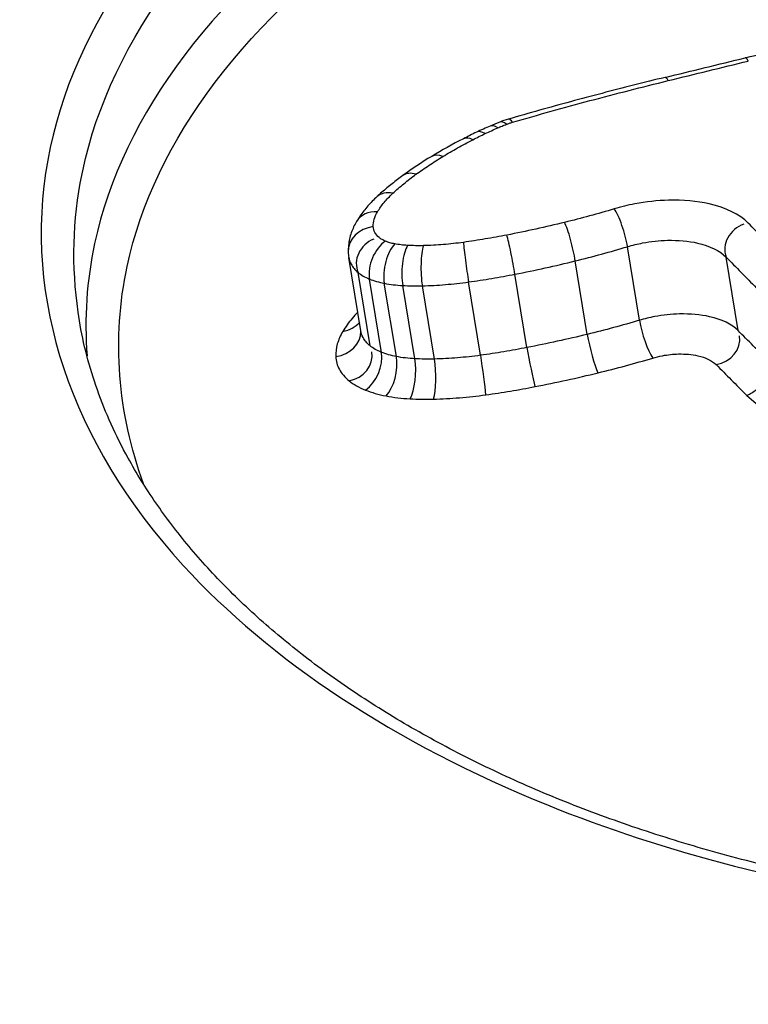
# Model space of a CAD drawing. Units: millimetres. Extents: x -4180 to 4084, y -2588 to 4864.
# Drawn here: x 135 to 137, y -368 to -365 of the extents above; entities that cross this region are included whole.
import ezdxf

# ---------------------------------------------------------------- set-up
doc = ezdxf.new("R2010")
doc.units = ezdxf.units.MM
doc.header["$LTSCALE"] = 45
doc.layers.add('SW_Toestellen', color=2, linetype='Continuous')

msp = doc.modelspace()

# ---------------------------------------------------------------- linework, layer by layer
at = {"layer": 'SW_Toestellen'}
for p, q in [((136.9623, -365.917), (136.9212, -365.6635)), ((136.0023, -365.9535), (135.9611, -365.7007)), ((136.7827, -365.9655), (136.7414, -365.7125)), ((137.3021, -365.9525), (137.2608, -365.6994)), ((136.0344, -366.0049), (135.993, -365.7523)), ((136.0736, -366.0274), (136.0321, -365.7749)), ((136.1251, -366.042), (136.0835, -365.7897)), ((136.4153, -366.0375), (136.3737, -365.7851)), ((136.5749, -366.0109), (136.5334, -365.7583)), ((136.1885, -366.0495), (136.1469, -365.7972)), ((136.2562, -366.0505), (136.2145, -365.7982))]:
    msp.add_line(p, q, dxfattribs=at)
for centre, major_axis, ratio, start_param, end_param in [((139.8599, -394.8782), (-2.9435, 36.8303), 0.297817, 5.899258, 7.978666), ((140.4906, -393.8383), (2.7085, -33.8904), 0.297817, 2.952424, 4.774198), ((140.9663, -393.8008), (-2.7096, 33.3902), 0.298405, 6.258975, 7.915378), ((126.7168, -359.5849), (-56.5799, -12.5533), 0.132768, 1.729898, 1.734853), ((126.5719, -359.032), (-56.7359, -12.4965), 0.142164, 1.725166, 1.730109), ((137.3502, -365.1104), (-0.0237, 0.0971), 0.156993, 5.763269, 6.283185), ((137.0746, -365.1776), (-0.0237, 0.0972), 0.152158, 5.759859, 6.283232), ((136.8408, -365.5877), (-0.7731, -0.1094), 0.557296, 5.116241, 5.164599), ((136.4876, -365.3399), (-0.0394, 0.0919), 0.392785, 5.706037, 6.283185), ((136.5822, -365.3723), (-0.2378, -0.0334), 0.665955, 4.923196, 5.056931), ((136.5175, -365.3276), (-0.0366, 0.0931), 0.35264, 5.717964, 6.283185), ((136.5385, -365.3205), (-0.0279, 0.096), 0.215561, 5.744611, 6.282997), ((137.163, -365.8189), (-1.3365, -0.1749), 0.554382, 5.24433, 5.286335), ((136.905, -365.6423), (-0.894, -0.122), 0.559165, 5.170921, 5.232526), ((136.4446, -365.3593), (-0.0431, 0.0902), 0.441979, 5.688293, 6.283185), ((137.2678, -365.8974), (-1.5047, -0.1827), 0.561447, 5.293636, 5.387893), ((136.4016, -365.3807), (-0.0457, 0.089), 0.473636, 5.674308, 6.283185), ((136.2986, -365.438), (-0.0517, 0.0856), 0.540758, 5.637105, 6.283185), ((137.1829, -365.8801), (-1.3806, -0.144), 0.577755, 5.39554, 5.498445), ((136.206, -365.4993), (-0.0588, 0.0809), 0.608334, 5.586445, 6.283185), ((136.1263, -365.5645), (-0.0679, 0.0734), 0.680683, 5.508637, 6.283185), ((136.0738, -365.6277), (-0.086, 0.051), 0.787265, 5.293838, 6.283185), ((136.889, -365.6179), (-0.0285, 0.0958), 0.210055, 4.155635, 5.72861), ((136.7181, -365.6643), (-0.0238, 0.0971), 0.130376, 4.161462, 5.734676), ((137.3506, -365.6666), (-0.0898, -0.0327), 0.895498, 4.71127, 6.283185), ((136.0593, -365.6789), (-0.1, -0.0029), 0.853586, 4.82529, 6.283185), ((136.0795, -365.7164), (-0.0865, -0.0359), 0.91208, 4.711059, 6.283185), ((136.1014, -365.729), (0.0372, 0.0928), 0.647543, 0.750883, 2.323847), ((136.1334, -365.7381), (0.0188, 0.0982), 0.491543, 0.640381, 2.213904), ((136.3697, -365.7329), (-0.0139, 0.099), 0.037763, 0.547399, 2.120998), ((136.5194, -365.7079), (-0.019, 0.0982), 0.048753, 4.163407, 5.73683), ((136.1385, -365.675), (-0.1789, -0.0131), 0.894278, 6.244025, 6.362582), ((136.1774, -365.7434), (0.0054, 0.0999), 0.33186, 0.584579, 2.158352), ((136.232, -365.7442), (-0.0023, 0.1), 0.222132, 0.563266, 2.13706), ((135.927, -365.8706), (0.0929, 0.015), 0.911432, 4.712389, 5.441072), ((136.9941, -365.9626), (-0.0286, 0.0958), 0.205319, 1.01401, 2.582597), ((135.9024, -365.9573), (0.0999, 0.0033), 0.852993, 4.822015, 6.283185), ((135.0025, -363.6933), (0.9998, -2.261), 0.006212, 0.014985, 0.023233), ((136.8056, -366.0138), (-0.0238, 0.0971), 0.126117, 1.019849, 2.588197), ((137.2125, -365.9855), (0.0942, 0.0154), 0.894643, 4.712389, 6.282044), ((135.9481, -366.041), (0.0923, 0.0152), 0.911267, 4.712389, 6.28183), ((136.0046, -366.0734), (0.0371, 0.0929), 0.643881, 3.896168, 5.464766), ((136.5886, -366.0614), (-0.019, 0.0982), 0.045171, 1.021808, 2.589948), ((136.0754, -366.0936), (0.0187, 0.0982), 0.488816, 3.787359, 5.3554), ((136.1581, -366.1034), (0.0054, 0.0999), 0.330904, 3.732152, 5.299944), ((136.2386, -366.1046), (-0.0023, 0.1), 0.222574, 3.710879, 5.27865), ((136.4192, -366.0897), (-0.0139, 0.099), 0.040458, 3.694623, 5.262587)]:
    msp.add_ellipse(centre, major_axis=major_axis, ratio=ratio, start_param=start_param, end_param=end_param, dxfattribs=at)
for points, knots in [([(141.2369, -362.7492), (140.2284, -362.7492), (139.1444, -362.8651), (137.2455, -363.3215), (136.4248, -363.6548), (135.3301, -364.4534), (135.0081, -364.9009), (134.8378, -365.8425), (135.0018, -366.3355), (135.6901, -367.0882), (136.1206, -367.3744), (137.0491, -367.7492), (137.508, -367.8681), (138.3068, -367.9759), (138.6266, -367.9969), (138.953, -367.9969)], [-1.627453, -1.627453, -1.627453, -1.627453, -1.314426, -1.314426, -1.015302, -1.015302, -0.747997, -0.747997, -0.474083, -0.474083, -0.263379, -0.263379, -0.1013, -0.1013, 0, 0, 0, 0]), ([(135.034, -365.919), (135.0073, -365.7611), (135.0077, -365.6019), (135.1181, -364.99), (135.4332, -364.5522), (136.5053, -363.7697), (137.3094, -363.4424), (139.1706, -362.9935), (140.2334, -362.8793), (141.2226, -362.8793)], [0.6553725, 0.6553725, 0.6553725, 0.6553725, 0.7479974, 0.7479974, 1.0153022, 1.0153022, 1.3144261, 1.3144261, 1.6274534, 1.6274534, 1.6274534, 1.6274534]), ([(141.2511, -363.1578), (140.2874, -363.1578), (139.2539, -363.2651), (137.4095, -363.6932), (136.5974, -364.0114), (135.5078, -364.777), (135.1814, -365.2056), (135.0582, -365.7809), (135.0498, -365.9106), (135.0599, -366.0398)], [-1.557459, -1.557459, -1.557459, -1.557459, -1.2641283, -1.2641283, -0.9783376, -0.9783376, -0.7250498, -0.7250498, -0.6523679, -0.6523679, -0.6523679, -0.6523679]), ([(135.2544, -366.4801), (135.1648, -366.2346), (135.1444, -365.9809), (135.2909, -365.2957), (135.6099, -364.8767), (136.6763, -364.1269), (137.4717, -363.8144), (139.0388, -363.4494), (139.7674, -363.3505), (140.4826, -363.3095)], [0.5807336, 0.5807336, 0.5807336, 0.5807336, 0.7250498, 0.7250498, 0.9783376, 0.9783376, 1.2641283, 1.2641283, 1.480564, 1.480564, 1.480564, 1.480564]), ([(137.0615, -365.0916), (137.1074, -365.0804), (137.1534, -365.0692), (137.2453, -365.0467), (137.2913, -365.0355), (137.3372, -365.0242)], [-0.0287211, -0.0287211, -0.0287211, -0.0287211, -0.01436051, -0.01436051, 0, 0, 0, 0]), ([(137.0509, -365.0804), (137.0145, -365.0893), (136.9782, -365.0983), (136.9056, -365.1167), (136.8694, -365.126), (136.7972, -365.1449), (136.7612, -365.1545), (136.6893, -365.174), (136.6535, -365.1839), (136.5819, -365.2039), (136.5463, -365.2141), (136.5107, -365.2244)], [0.00000298, 0.00000298, 0.00000298, 0.00000298, 0.01129453, 0.01129453, 0.02258608, 0.02258608, 0.03387763, 0.03387763, 0.04516918, 0.04516918, 0.05646073, 0.05646073, 0.05646073, 0.05646073]), ([(136.5252, -365.235), (136.6135, -365.2093), (136.7024, -365.1845), (136.8812, -365.1367), (136.9711, -365.1137), (137.0615, -365.0916)], [-0.05646073, -0.05646073, -0.05646073, -0.05646073, -0.02823181, -0.02823181, -0.000006, -0.000006, -0.000006, -0.000006]), ([(136.4742, -365.2544), (136.4792, -365.2523), (136.4841, -365.2502), (136.4941, -365.2461), (136.4991, -365.2441), (136.5042, -365.2421)], [-0.003490174, -0.003490174, -0.003490174, -0.003490174, -0.001745087, -0.001745087, 0, 0, 0, 0]), ([(136.5042, -365.2421), (136.5076, -365.2408), (136.511, -365.2395), (136.518, -365.2372), (136.5215, -365.236), (136.5251, -365.235), (136.5252, -365.235), (136.5252, -365.235), (136.5252, -365.235)], [-0.002305839, -0.002305839, -0.002305839, -0.002305839, -0.001152919, -0.001152919, 0, 0, 0, 0.000013227, 0.000013227, 0.000013227, 0.000013227]), ([(136.3882, -365.2953), (136.3953, -365.2917), (136.4024, -365.2881), (136.4167, -365.2809), (136.424, -365.2774), (136.4313, -365.2739)], [-0.005404205, -0.005404205, -0.005404205, -0.005404205, -0.002702103, -0.002702103, 0, 0, 0, 0]), ([(136.4313, -365.2739), (136.4383, -365.2706), (136.4454, -365.2673), (136.4597, -365.2608), (136.4669, -365.2576), (136.4742, -365.2544)], [-0.005187237, -0.005187237, -0.005187237, -0.005187237, -0.002593619, -0.002593619, 0, 0, 0, 0]), ([(136.2852, -365.3528), (136.3016, -365.3429), (136.3184, -365.3331), (136.3528, -365.3139), (136.3703, -365.3045), (136.3882, -365.2953)], [-0.01368545, -0.01368545, -0.01368545, -0.01368545, -0.00684331, -0.00684331, 0, 0, 0, 0]), ([(136.1925, -365.4143), (136.2071, -365.4037), (136.2221, -365.3933), (136.253, -365.3728), (136.2689, -365.3627), (136.2852, -365.3528)], [-0.01358174, -0.01358174, -0.01358174, -0.01358174, -0.00679147, -0.00679147, 0, 0, 0, 0]), ([(136.1127, -365.4797), (136.1248, -365.4684), (136.1375, -365.4574), (136.1642, -365.4356), (136.1781, -365.4248), (136.1925, -365.4143)], [-0.01350042, -0.01350042, -0.01350042, -0.01350042, -0.00675084, -0.00675084, 0, 0, 0, 0]), ([(136.1472, -365.4184), (136.1409, -365.423), (136.1346, -365.4277), (136.1222, -365.4371), (136.1161, -365.4419), (136.1041, -365.4515), (136.0981, -365.4563), (136.0865, -365.4661), (136.0807, -365.471), (136.0694, -365.481), (136.0638, -365.486), (136.0584, -365.4911)], [0, 0, 0, 0, 0.00270008, 0.00270008, 0.00540017, 0.00540017, 0.00810025, 0.00810025, 0.01080034, 0.01080034, 0.01350042, 0.01350042, 0.01350042, 0.01350042]), ([(136.0602, -365.5431), (136.0666, -365.5323), (136.0742, -365.5215), (136.0918, -365.5003), (136.1017, -365.4899), (136.1127, -365.4797)], [-0.01224546, -0.01224546, -0.01224546, -0.01224546, -0.00612354, -0.00612354, 0, 0, 0, 0]), ([(136.0584, -365.4911), (136.0528, -365.4962), (136.0474, -365.5015), (136.0369, -365.5122), (136.0318, -365.5177), (136.022, -365.5289), (136.0173, -365.5346), (136.0082, -365.5462), (136.0038, -365.5521), (135.9955, -365.5642), (135.9916, -365.5704), (135.9878, -365.5767)], [0, 0, 0, 0, 0.00244909, 0.00244909, 0.00489818, 0.00489818, 0.00734728, 0.00734728, 0.00979637, 0.00979637, 0.01224546, 0.01224546, 0.01224546, 0.01224546]), ([(137.3369, -365.5821), (137.3076, -365.5524), (137.2606, -365.5294), (137.1604, -365.5067), (137.1124, -365.5023), (137.0242, -365.5045), (136.9848, -365.5088), (136.9222, -365.5207), (136.8984, -365.5264), (136.8753, -365.5333)], [-0.05545613, -0.05545613, -0.05545613, -0.05545613, -0.03447528, -0.03447528, -0.01915293, -0.01915293, -0.00736651, -0.00736651, 0, 0, 0, 0]), ([(136.0455, -365.5944), (136.0453, -365.586), (136.0464, -365.5775), (136.0513, -365.5603), (136.0551, -365.5517), (136.0602, -365.5431)], [-0.009643709, -0.009643709, -0.009643709, -0.009643709, -0.004821854, -0.004821854, 0, 0, 0, 0]), ([(136.8753, -365.5333), (136.8473, -365.5417), (136.819, -365.5498), (136.762, -365.5653), (136.7333, -365.5727), (136.7044, -365.5798)], [-0.01797355, -0.01797355, -0.01797355, -0.01797355, -0.0089874, -0.0089874, 0, 0, 0, 0]), ([(135.9878, -365.5767), (135.9842, -365.5828), (135.9809, -365.589), (135.9748, -365.602), (135.9721, -365.6087), (135.9673, -365.6224), (135.9653, -365.6295), (135.962, -365.6441), (135.9608, -365.6515), (135.9593, -365.6665), (135.9591, -365.6742), (135.9593, -365.6818)], [0, 0, 0, 0, 0.001928742, 0.001928742, 0.003857484, 0.003857484, 0.005786225, 0.005786225, 0.007714967, 0.007714967, 0.009643709, 0.009643709, 0.009643709, 0.009643709]), ([(136.7044, -365.5798), (136.6716, -365.5878), (136.6386, -365.5955), (136.5723, -365.6101), (136.539, -365.617), (136.5056, -365.6235)], [-0.02043913, -0.02043913, -0.02043913, -0.02043913, -0.01022018, -0.01022018, 0, 0, 0, 0]), ([(137.4395, -365.687), (137.4226, -365.6696), (137.4056, -365.6522), (137.3714, -365.6173), (137.3541, -365.5997), (137.3369, -365.5821)], [-0.0245608, -0.0245608, -0.0245608, -0.0245608, -0.01238942, -0.01238942, 0, 0, 0, 0]), ([(136.0657, -365.632), (136.0593, -365.6267), (136.0543, -365.6208), (136.0475, -365.6081), (136.0457, -365.6014), (136.0455, -365.5944)], [-0.007968913, -0.007968913, -0.007968913, -0.007968913, -0.003984457, -0.003984457, 0, 0, 0, 0]), ([(136.0876, -365.6447), (136.0833, -365.6429), (136.0793, -365.641), (136.0719, -365.6368), (136.0686, -365.6345), (136.0657, -365.632)], [-0.003654185, -0.003654185, -0.003654185, -0.003654185, -0.001827093, -0.001827093, 0, 0, 0, 0]), ([(136.1195, -365.6539), (136.1137, -365.6527), (136.1081, -365.6514), (136.0975, -365.6483), (136.0924, -365.6466), (136.0876, -365.6447)], [-0.004072903, -0.004072903, -0.004072903, -0.004072903, -0.002036452, -0.002036452, 0, 0, 0, 0]), ([(136.1636, -365.6591), (136.156, -365.6587), (136.1484, -365.6581), (136.1337, -365.6563), (136.1265, -365.6552), (136.1195, -365.6539)], [-0.004886944, -0.004886944, -0.004886944, -0.004886944, -0.002443472, -0.002443472, 0, 0, 0, 0]), ([(136.3559, -365.6486), (136.3328, -365.6518), (136.3098, -365.6544), (136.2638, -365.6582), (136.2409, -365.6594), (136.2182, -365.6599)], [-0.01395852, -0.01395852, -0.01395852, -0.01395852, -0.00697976, -0.00697976, 0, 0, 0, 0]), ([(136.5056, -365.6235), (136.4808, -365.6283), (136.4559, -365.6328), (136.4059, -365.6412), (136.3809, -365.6451), (136.3559, -365.6486)], [-0.01518464, -0.01518464, -0.01518464, -0.01518464, -0.00759272, -0.00759272, 0, 0, 0, 0]), ([(136.9212, -365.6635), (136.9381, -365.6584), (136.9556, -365.6542), (137.0017, -365.6454), (137.0307, -365.6423), (137.0956, -365.6407), (137.1309, -365.6439), (137.2047, -365.6606), (137.2393, -365.6775), (137.2608, -365.6994)], [0, 0, 0, 0, 0.00736651, 0.00736651, 0.01915293, 0.01915293, 0.03447528, 0.03447528, 0.05545613, 0.05545613, 0.05545613, 0.05545613]), ([(136.2182, -365.6599), (136.209, -365.6601), (136.1998, -365.6602), (136.1816, -365.6599), (136.1726, -365.6596), (136.1636, -365.6591)], [-0.005685942, -0.005685942, -0.005685942, -0.005685942, -0.002842971, -0.002842971, 0, 0, 0, 0]), ([(136.7414, -365.7125), (136.7717, -365.705), (136.8019, -365.6972), (136.8619, -365.6808), (136.8917, -365.6723), (136.9212, -365.6635)], [0, 0, 0, 0, 0.0089874, 0.0089874, 0.01797355, 0.01797355, 0.01797355, 0.01797355]), ([(135.9611, -365.7007), (135.9624, -365.7087), (135.9651, -365.7164), (135.9746, -365.734), (135.9826, -365.7436), (135.993, -365.7523)], [0.001112307, 0.001112307, 0.001112307, 0.001112307, 0.003984457, 0.003984457, 0.007968913, 0.007968913, 0.007968913, 0.007968913]), ([(136.5334, -365.7583), (136.5683, -365.7515), (136.6032, -365.7443), (136.6725, -365.729), (136.7071, -365.7209), (136.7414, -365.7125)], [0, 0, 0, 0, 0.01022018, 0.01022018, 0.02043913, 0.02043913, 0.02043913, 0.02043913]), ([(137.2608, -365.6994), (137.2781, -365.7169), (137.2954, -365.7345), (137.33, -365.7698), (137.3473, -365.7874), (137.3646, -365.8051)], [0, 0, 0, 0, 0.01238942, 0.01238942, 0.02477884, 0.02477884, 0.02477884, 0.02477884]), ([(135.993, -365.7523), (135.9982, -365.7566), (136.0041, -365.7607), (136.0172, -365.7683), (136.0244, -365.7718), (136.0321, -365.7749)], [0, 0, 0, 0, 0.001827093, 0.001827093, 0.003654185, 0.003654185, 0.003654185, 0.003654185]), ([(136.0321, -365.7749), (136.0398, -365.778), (136.048, -365.7808), (136.0652, -365.7857), (136.0741, -365.7879), (136.0835, -365.7897)], [0, 0, 0, 0, 0.002036452, 0.002036452, 0.004072903, 0.004072903, 0.004072903, 0.004072903]), ([(136.0835, -365.7897), (136.0935, -365.7916), (136.1038, -365.7932), (136.125, -365.7957), (136.1359, -365.7966), (136.1469, -365.7972)], [0, 0, 0, 0, 0.002443472, 0.002443472, 0.004886944, 0.004886944, 0.004886944, 0.004886944]), ([(136.2145, -365.7982), (136.2408, -365.7976), (136.2672, -365.7962), (136.3204, -365.7918), (136.3471, -365.7888), (136.3737, -365.7851)], [0, 0, 0, 0, 0.00697976, 0.00697976, 0.01395852, 0.01395852, 0.01395852, 0.01395852]), ([(136.3737, -365.7851), (136.4004, -365.7813), (136.4271, -365.7772), (136.4804, -365.7683), (136.5069, -365.7635), (136.5334, -365.7583)], [0, 0, 0, 0, 0.00759272, 0.00759272, 0.01518464, 0.01518464, 0.01518464, 0.01518464]), ([(136.1469, -365.7972), (136.158, -365.7978), (136.1691, -365.7982), (136.1917, -365.7986), (136.2031, -365.7985), (136.2145, -365.7982)], [0, 0, 0, 0, 0.002842971, 0.002842971, 0.005685942, 0.005685942, 0.005685942, 0.005685942]), ([(135.9918, -365.8892), (135.9851, -365.8962), (135.9787, -365.9033), (135.9603, -365.9252), (135.9497, -365.9402), (135.9407, -365.9553)], [0.00438416, 0.00438416, 0.00438416, 0.00438416, 0.00857251, 0.00857251, 0.01714184, 0.01714184, 0.01714184, 0.01714184]), ([(138.9693, -367.9742), (138.8651, -367.9742), (138.7616, -367.972), (138.5564, -367.9634), (138.4547, -367.957), (138.2536, -367.9398), (138.1541, -367.9291), (137.9579, -367.9036), (137.8611, -367.8887), (137.6705, -367.8548), (137.5767, -367.8359), (137.3926, -367.7941), (137.3023, -367.7712), (137.1254, -367.7216), (137.0389, -367.6949), (136.8701, -367.6379), (136.7877, -367.6076), (136.6276, -367.5436), (136.5497, -367.5098), (136.399, -367.4392), (136.326, -367.4023), (136.1853, -367.3256), (136.1175, -367.2857), (135.9874, -367.2034), (135.9251, -367.1609), (135.8062, -367.0735), (135.7496, -367.0286), (135.6424, -366.9368), (135.5917, -366.8898), (135.4966, -366.7941), (135.4522, -366.7454), (135.3695, -366.6465), (135.3314, -366.5963), (135.2615, -366.4949), (135.2298, -366.4436), (135.1586, -366.3143), (135.1232, -366.2358), (135.0672, -366.0779), (135.0465, -365.9984), (135.0331, -365.9188)], [0, 0, 0, 0, 0.0327686, 0.0327686, 0.0655372, 0.0655372, 0.0983059, 0.0983059, 0.1310745, 0.1310745, 0.1638431, 0.1638431, 0.1966117, 0.1966117, 0.2293804, 0.2293804, 0.262149, 0.262149, 0.2949176, 0.2949176, 0.3276862, 0.3276862, 0.3604549, 0.3604549, 0.3932235, 0.3932235, 0.4259921, 0.4259921, 0.4587607, 0.4587607, 0.4915294, 0.4915294, 0.524298, 0.524298, 0.5570666, 0.5570666, 0.6062196, 0.6062196, 0.6553725, 0.6553725, 0.6553725, 0.6553725]), ([(136.9623, -365.917), (136.9328, -365.9257), (136.9031, -365.9342), (136.8432, -365.9504), (136.8131, -365.9581), (136.7827, -365.9655)], [-0.01981268, -0.01981268, -0.01981268, -0.01981268, -0.00990837, -0.00990837, 0, 0, 0, 0]), ([(137.3021, -365.9525), (137.2804, -365.9308), (137.2458, -365.9142), (137.1724, -365.8976), (137.1371, -365.8944), (137.0723, -365.896), (137.0433, -365.899), (136.997, -365.9077), (136.9794, -365.9119), (136.9623, -365.917)], [-0.02616071, -0.02616071, -0.02616071, -0.02616071, -0.01636116, -0.01636116, -0.00908953, -0.00908953, -0.00349597, -0.00349597, 0, 0, 0, 0]), ([(135.9407, -365.9553), (135.9321, -365.9697), (135.9257, -365.9842), (135.9175, -366.0131), (135.9157, -366.0275), (135.9162, -366.0417)], [0, 0, 0, 0, 0.00815973, 0.00815973, 0.01632027, 0.01632027, 0.01632027, 0.01632027]), ([(136.0344, -366.0049), (136.0241, -365.9964), (136.016, -365.9869), (136.0063, -365.9693), (136.0036, -365.9615), (136.0023, -365.9535)], [-0.01774969, -0.01774969, -0.01774969, -0.01774969, -0.0088731, -0.0088731, -0.00238698, -0.00238698, -0.00238698, -0.00238698]), ([(137.4062, -366.0574), (137.3889, -366.0398), (137.3715, -366.0223), (137.3368, -365.9873), (137.3194, -365.9699), (137.3021, -365.9525)], [-0.02463901, -0.02463901, -0.02463901, -0.02463901, -0.01231951, -0.01231951, 0, 0, 0, 0]), ([(136.7827, -365.9655), (136.7484, -365.9739), (136.7139, -365.9819), (136.6446, -365.997), (136.6098, -366.0042), (136.5749, -366.0109)], [-0.02231056, -0.02231056, -0.02231056, -0.02231056, -0.01115731, -0.01115731, 0, 0, 0, 0]), ([(136.0736, -366.0274), (136.0659, -366.0243), (136.0587, -366.0209), (136.0456, -366.0134), (136.0397, -366.0093), (136.0344, -366.0049)], [-0.009371629, -0.009371629, -0.009371629, -0.009371629, -0.004685814, -0.004685814, 0, 0, 0, 0]), ([(136.1251, -366.042), (136.1157, -366.0402), (136.1067, -366.0381), (136.0895, -366.0332), (136.0814, -366.0304), (136.0736, -366.0274)], [-0.008989645, -0.008989645, -0.008989645, -0.008989645, -0.004494822, -0.004494822, 0, 0, 0, 0]), ([(136.5749, -366.0109), (136.5484, -366.0161), (136.5219, -366.0208), (136.4687, -366.0297), (136.442, -366.0338), (136.4153, -366.0375)], [-0.01718427, -0.01718427, -0.01718427, -0.01718427, -0.00859339, -0.00859339, 0, 0, 0, 0]), ([(135.9162, -366.0417), (135.9167, -366.057), (135.9209, -366.072), (135.9364, -366.1001), (135.9476, -366.1133), (135.962, -366.1251)], [0, 0, 0, 0, 0.0088731, 0.0088731, 0.01774969, 0.01774969, 0.01774969, 0.01774969]), ([(136.1885, -366.0495), (136.1775, -366.0489), (136.1666, -366.048), (136.1455, -366.0455), (136.1351, -366.0439), (136.1251, -366.042)], [-0.009150511, -0.009150511, -0.009150511, -0.009150511, -0.004575255, -0.004575255, 0, 0, 0, 0]), ([(136.2562, -366.0505), (136.2447, -366.0508), (136.2333, -366.0508), (136.2108, -366.0505), (136.1996, -366.0501), (136.1885, -366.0495)], [-0.008393706, -0.008393706, -0.008393706, -0.008393706, -0.004196853, -0.004196853, 0, 0, 0, 0]), ([(136.4153, -366.0375), (136.3887, -366.0412), (136.362, -366.0442), (136.3089, -366.0485), (136.2824, -366.0499), (136.2562, -366.0505)], [-0.01831308, -0.01831308, -0.01831308, -0.01831308, -0.00915769, -0.00915769, 0, 0, 0, 0]), ([(136.8195, -366.098), (136.8513, -366.0902), (136.8829, -366.0821), (136.9458, -366.0651), (136.977, -366.0562), (137.0079, -366.047)], [0, 0, 0, 0, 0.00990837, 0.00990837, 0.01981268, 0.01981268, 0.01981268, 0.01981268]), ([(137.0079, -366.047), (137.0188, -366.0438), (137.0301, -366.041), (137.0599, -366.0354), (137.0786, -366.0335), (137.1204, -366.0325), (137.1431, -366.0345), (137.1903, -366.0452), (137.2125, -366.0559), (137.2263, -366.0697)], [0, 0, 0, 0, 0.00349597, 0.00349597, 0.00908953, 0.00908953, 0.01636116, 0.01636116, 0.02616071, 0.02616071, 0.02616071, 0.02616071]), ([(137.3316, -366.1755), (137.3318, -366.1754), (137.332, -366.1753), (137.3439, -366.1706), (137.355, -366.1639), (137.375, -366.1471), (137.3836, -366.1371), (137.3972, -366.1153), (137.4021, -366.1036), (137.4076, -366.08), (137.4081, -366.0683), (137.4062, -366.0574)], [-0.01574682, -0.01574682, -0.01574682, -0.01574682, -0.01567395, -0.01567395, -0.01171875, -0.01171875, -0.0078117, -0.0078117, -0.00390561, -0.00390561, 0, 0, 0, 0]), ([(137.2263, -366.0697), (137.2437, -366.0871), (137.2611, -366.1046), (137.2958, -366.1395), (137.3132, -366.157), (137.3306, -366.1746), (137.3309, -366.1749), (137.3312, -366.1752), (137.3316, -366.1755)], [0, 0, 0, 0, 0.01231951, 0.01231951, 0.02463901, 0.02463901, 0.02463901, 0.0248541, 0.0248541, 0.0248541, 0.0248541]), ([(135.962, -366.1251), (135.9696, -366.1314), (135.9782, -366.1372), (135.9971, -366.148), (136.0074, -366.153), (136.0185, -366.1574)], [0, 0, 0, 0, 0.004685814, 0.004685814, 0.009371629, 0.009371629, 0.009371629, 0.009371629]), ([(136.6025, -366.1455), (136.639, -366.1384), (136.6753, -366.131), (136.7477, -366.1151), (136.7837, -366.1068), (136.8195, -366.098)], [0, 0, 0, 0, 0.01115731, 0.01115731, 0.02231056, 0.02231056, 0.02231056, 0.02231056]), ([(136.0185, -366.1574), (136.0292, -366.1616), (136.0405, -366.1654), (136.0641, -366.1722), (136.0765, -366.1751), (136.0894, -366.1775)], [0, 0, 0, 0, 0.004494822, 0.004494822, 0.008989645, 0.008989645, 0.008989645, 0.008989645]), ([(136.4331, -366.1737), (136.4615, -366.1697), (136.4898, -366.1654), (136.5462, -366.156), (136.5744, -366.1509), (136.6025, -366.1455)], [0, 0, 0, 0, 0.00859339, 0.00859339, 0.01718427, 0.01718427, 0.01718427, 0.01718427]), ([(136.0894, -366.1775), (136.1024, -366.18), (136.1159, -366.1821), (136.1435, -366.1854), (136.1576, -366.1866), (136.172, -366.1873)], [0, 0, 0, 0, 0.004575255, 0.004575255, 0.009150511, 0.009150511, 0.009150511, 0.009150511]), ([(136.172, -366.1873), (136.1852, -366.188), (136.1985, -366.1885), (136.2254, -366.1889), (136.2389, -366.1888), (136.2526, -366.1885)], [0, 0, 0, 0, 0.004196853, 0.004196853, 0.008393706, 0.008393706, 0.008393706, 0.008393706]), ([(136.2526, -366.1885), (136.2823, -366.1878), (136.3124, -366.1862), (136.3727, -366.1813), (136.4029, -366.1779), (136.4331, -366.1737)], [0, 0, 0, 0, 0.00915769, 0.00915769, 0.01831308, 0.01831308, 0.01831308, 0.01831308]), ([(137.3316, -366.1755), (137.3319, -366.1758), (137.3322, -366.1761), (137.3326, -366.1764), (137.4123, -366.2476), (137.5039, -366.3146), (137.7087, -366.4385), (137.8219, -366.4953), (137.9443, -366.546)], [-0.0002184, -0.0002184, -0.0002184, -0.0002184, 0, 0, 0, 0.0517371, 0.0517371, 0.1034742, 0.1034742, 0.1034742, 0.1034742])]:
    msp.add_open_spline(points, degree=3, knots=knots, dxfattribs=at)

doc.saveas('drawing.dxf')
